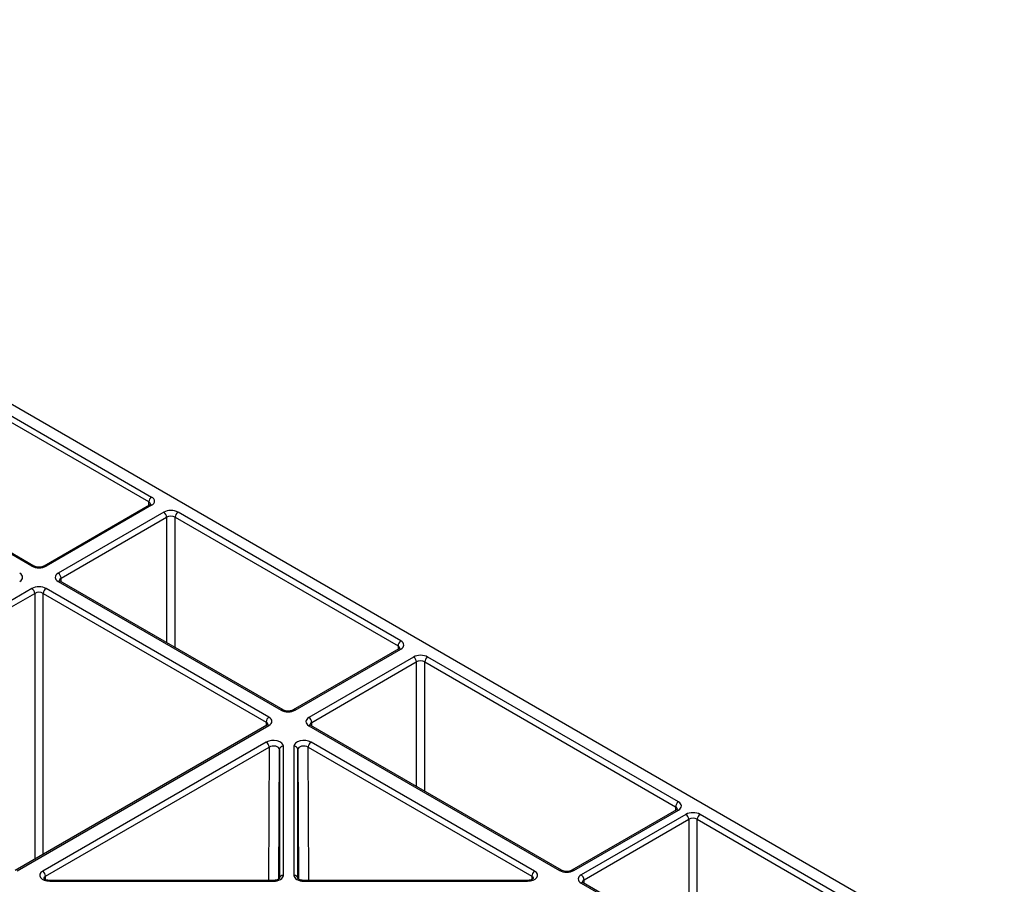
# Model space of a CAD drawing. Units: millimetres. Extents: x 51 to 3930, y 591 to 2702.
# Drawn here: x 3704 to 3827, y 2399 to 2506 of the extents above; entities that cross this region are included whole.
import ezdxf

# ---------------------------------------------------------------- set-up
doc = ezdxf.new("R2010")
doc.units = ezdxf.units.MM
doc.layers.add('DUENN-18', color=94, linetype='Continuous')
doc.layers.add('SICHTBAR', color=7, linetype='Continuous', lineweight=25)

# ---------------------------------------------------------------- blocks, each defined once
blk = doc.blocks.new('SD900 Element podstawowy')
at = {"layer": 'DUENN-18'}
for p, q in [((208.85, 1114.11), (181.08, 1130.14)), ((181.43, 1130.75), (209.2, 1114.72)), ((194.28, 1106.11), (166.51, 1122.14)), ((194.53, 1106.13), (166.76, 1122.16)), ((208.85, 1113.67), (208.85, 1114.11)), ((208.95, 1113.73), (195.8, 1106.13)), ((209.2, 1113.7), (196.05, 1106.11)), ((210.72, 1112.83), (197.56, 1105.23)), ((240.25, 1096.8), (212.49, 1112.83)), ((197.91, 1104.62), (211.07, 1112.22)), ((211.07, 1112.22), (211.07, 1096.58)), ((212.13, 1112.22), (239.9, 1096.19)), ((212.13, 1095.97), (212.13, 1112.22)), ((197.56, 1104.21), (225.33, 1088.18)), ((225.58, 1088.21), (197.81, 1104.24)), ((197.92, 1104.17), (197.91, 1104.62)), ((194.28, 1103.34), (162.91, 1085.23)), ((223.81, 1087.31), (196.05, 1103.34)), ((163.27, 1084.62), (194.63, 1102.73)), ((194.63, 1102.73), (194.63, 1069.61)), ((195.69, 1102.73), (223.46, 1086.7)), ((195.69, 1070.22), (195.69, 1102.73)), ((240, 1095.8), (226.85, 1088.21)), ((227.1, 1088.18), (240.25, 1095.78)), ((239.9, 1096.19), (239.9, 1095.74)), ((241.83, 1094.8), (228.8, 1087.27)), ((274.84, 1076.76), (243.6, 1094.8)), ((229.15, 1086.66), (242.18, 1094.18)), ((242.18, 1094.18), (242.18, 1078.69)), ((243.24, 1094.18), (274.49, 1076.15)), ((243.24, 1078.08), (243.24, 1094.18)), ((223.56, 1086.31), (192.2, 1068.2)), ((192.45, 1068.18), (223.81, 1086.29)), ((223.46, 1086.7), (223.46, 1086.25)), ((228.8, 1086.25), (260.04, 1068.21)), ((260.29, 1068.24), (229.05, 1086.28)), ((229.15, 1086.21), (229.15, 1086.66)), ((223.48, 1084.2), (195.63, 1068.12)), ((195.98, 1067.51), (223.84, 1083.59)), ((223.84, 1083.59), (223.75, 1066.98)), ((225.62, 1067.61), (225.62, 1083.69)), ((226.93, 1083.69), (226.93, 1067.61)), ((228.71, 1083.59), (256.57, 1067.51)), ((228.8, 1066.98), (228.71, 1083.59)), ((256.92, 1068.12), (229.07, 1084.2)), ((225.03, 1067.15), (225.12, 1083.29)), ((225.12, 1083.29), (225.12, 1067.21)), ((227.43, 1067.21), (227.43, 1083.29)), ((227.43, 1083.29), (227.52, 1067.15)), ((274.49, 1076.15), (274.48, 1075.7)), ((274.59, 1075.76), (261.56, 1068.24)), ((261.81, 1068.21), (274.84, 1075.74)), ((275.77, 1075.2), (262.73, 1067.67)), ((302.06, 1061.04), (277.54, 1075.2)), ((263.08, 1067.06), (276.13, 1074.59)), ((276.13, 1074.59), (276.13, 1059.08)), ((277.19, 1074.59), (301.71, 1060.43)), ((277.19, 1058.47), (277.19, 1074.59)), ((195.99, 1067.08), (195.98, 1067.51)), ((256.57, 1067.51), (256.56, 1067.08)), ((224.37, 1066.98), (196.51, 1066.98)), ((196.51, 1066.89), (224.37, 1066.89)), ((256.04, 1066.98), (228.18, 1066.98)), ((228.18, 1066.89), (228.18, 1066.98)), ((228.18, 1066.89), (256.04, 1066.89)), ((262.73, 1066.65), (287.25, 1052.49)), ((287.5, 1052.52), (262.98, 1066.68)), ((263.08, 1066.61), (263.08, 1067.06))]:
    blk.add_line(p, q, dxfattribs=at)
at = {"layer": 'DUENN-18', "flags": 128}
blk.add_lwpolyline([(197.81, 1104.24), (197.81, 1104.24), (197.8, 1104.24)], dxfattribs=at)
at = {"layer": 'DUENN-18'}
for centre, radius, start, end in [((209.62, 1114.07), 0.769, 122.6158, 177.238), ((209.06, 1113.51), 0.243, 53.1994, 115.5015), ((210.3, 1112.18), 0.769, 2.7614, 57.3829), ((212.9, 1112.18), 0.769, 122.6158, 177.238), ((194.42, 1105.91), 0.246, 65.0313, 126.3013), ((195.9, 1105.9), 0.253, 54.4739, 113.5107), ((197.15, 1104.58), 0.769, 2.7614, 57.3829), ((197.71, 1104), 0.254, 67.3969, 125.452), ((193.86, 1102.69), 0.769, 2.7614, 57.3829), ((196.46, 1102.69), 0.769, 122.62, 177.2377), ((240.67, 1096.15), 0.769, 122.6158, 177.238), ((240.11, 1095.59), 0.236, 52.2375, 116.4632), ((241.42, 1094.15), 0.769, 2.7615, 57.383), ((244.01, 1094.15), 0.769, 122.6158, 177.238), ((224.23, 1086.66), 0.769, 122.62, 177.2377), ((225.47, 1087.98), 0.246, 65.0313, 126.3013), ((226.95, 1087.99), 0.24, 52.8425, 115.93), ((228.38, 1086.62), 0.769, 2.7615, 57.383), ((223.67, 1086.1), 0.236, 52.2375, 116.4632), ((228.94, 1086.06), 0.24, 64.0408, 127.2568), ((223.07, 1083.56), 0.769, 2.7615, 57.383), ((225.57, 1083.23), 0.462, 84.8522, 173.3694), ((226.97, 1083.23), 0.462, 6.6357, 95.1464), ((229.48, 1083.56), 0.769, 122.62, 177.2377), ((275.26, 1076.11), 0.769, 122.6158, 177.238), ((274.7, 1075.55), 0.236, 52.2369, 116.4632), ((275.36, 1074.55), 0.769, 2.7611, 57.3832), ((277.95, 1074.55), 0.769, 122.6158, 177.238), ((195.21, 1067.47), 0.769, 2.7615, 57.383), ((225.57, 1067.15), 0.462, 84.8542, 173.3671), ((226.97, 1067.15), 0.462, 6.6336, 95.1406), ((257.34, 1067.47), 0.769, 122.62, 177.2377), ((260.19, 1068.01), 0.252, 66.1598, 125.5541), ((261.66, 1068.02), 0.24, 52.842, 115.93), ((262.31, 1067.02), 0.769, 2.7611, 57.3832), ((221.24, 1066.93), 24.73, 179.874, 180.0865), ((150.5, 1066.93), 73.87, 359.971, 0.0422), ((218.22, 1066.93), 37.82, 359.9404, 0.0794), ((262.87, 1066.47), 0.233, 63.0405, 128.2571)]:
    blk.add_arc(centre, radius, start, end, dxfattribs=at)
for centre, major_axis, ratio, start_param, end_param in [((208.32, 1113.8), (0.75, 0.004), 0.577252, 6.278093, 7.065666), ((208.32, 1114.21), (1.25, 0), 0.577277, 5.497797, 7.068574), ((211.6, 1112.32), (1.25, 0), 0.577299, 0.785408, 2.356185), ((211.6, 1111.91), (0.75, 0), 0.580672, 0.785408, 2.356185), ((195.16, 1106.62), (1.25, 0), 0.577299, 3.927, 5.497778), ((191.88, 1104.72), (1.25, 0), 0.577277, 5.497797, 7.068574), ((198.44, 1104.72), (1.25, 0), 0.577277, 2.356204, 3.926981), ((198.44, 1104.31), (0.75, -0.004), 0.577252, 2.359112, 3.151652), ((195.16, 1102.83), (1.25, 0), 0.577299, 0.785408, 2.356185), ((195.16, 1102.42), (0.75, 0), 0.580672, 0.785408, 2.356185), ((239.37, 1095.88), (0.75, 0.004), 0.577252, 6.278091, 7.065666), ((239.37, 1096.29), (1.25, 0), 0.577277, 5.497797, 7.068574), ((242.71, 1094.29), (1.25, 0), 0.577299, 0.785408, 2.356185), ((242.71, 1093.88), (0.75, 0), 0.580672, 0.785408, 2.356185), ((222.93, 1086.8), (1.25, 0), 0.577277, 5.497797, 7.068574), ((226.21, 1088.69), (1.25, 0), 0.577299, 3.927, 5.497778), ((229.68, 1086.76), (1.25, 0), 0.577277, 2.356204, 3.926981), ((222.93, 1086.39), (0.75, 0.004), 0.577252, 6.278091, 7.065666), ((229.68, 1086.35), (0.75, -0.004), 0.577252, 2.359112, 3.151652), ((224.37, 1083.69), (1.25, 0), 0.577314, 6.283162, 8.639311), ((224.37, 1083.28), (0.75, 0.003), 0.583078, 6.281002, 8.63715), ((228.18, 1083.69), (1.25, 0), 0.577314, 0.785467, 3.141616), ((228.18, 1083.28), (0.75, -0.003), 0.583078, 0.787628, 3.143776), ((273.96, 1075.84), (0.75, 0.004), 0.577252, 6.278091, 7.065666), ((273.96, 1076.25), (1.25, 0), 0.577277, 5.497797, 7.068574), ((276.66, 1074.69), (1.25, 0), 0.577299, 0.785408, 2.356185), ((276.66, 1074.28), (0.75, 0), 0.580672, 0.785408, 2.356185), ((196.51, 1067.61), (1.25, 0), 0.577261, 2.356172, 4.71232), ((196.51, 1067.2), (0.75, -0.006), 0.574824, 2.361033, 3.153689), ((224.37, 1067.61), (1.25, 0), 0.577288, 4.712418, 6.283195), ((228.18, 1067.61), (1.25, 0), 0.577288, 3.141583, 4.71236), ((256.04, 1067.61), (1.25, 0), 0.577261, 4.712458, 7.068606), ((256.04, 1067.2), (0.75, 0.006), 0.574824, 6.272832, 7.063745), ((260.92, 1068.72), (1.25, 0), 0.577299, 3.927, 5.497778), ((263.61, 1067.16), (1.25, 0), 0.577277, 2.356204, 3.926981), ((263.61, 1066.75), (0.75, -0.004), 0.577252, 2.359112, 3.151652)]:
    blk.add_ellipse(centre, major_axis=major_axis, ratio=ratio, start_param=start_param, end_param=end_param, dxfattribs=at)
for points, knots in [([(209.07, 1113.81), (209.07, 1113.82), (209.07, 1113.83), (209.03, 1113.77), (208.97, 1113.74), (208.95, 1113.73)], [0, 0, 0, 0, 0.302105, 0.791578, 1, 1, 1, 1]), ([(195.8, 1106.13), (195.74, 1106.11), (195.64, 1106.05), (195.39, 1106), (195.11, 1105.98), (194.82, 1106.01), (194.62, 1106.08), (194.55, 1106.12), (194.53, 1106.13)], [0, 0, 0, 0, 0.160391, 0.340368, 0.534198, 0.734327, 0.930335, 1, 1, 1, 1]), ([(197.81, 1104.24), (197.77, 1104.26), (197.7, 1104.31), (197.69, 1104.35), (197.69, 1104.34), (197.69, 1104.34)], [0, 0, 0, 0, 0.475547, 0.98807, 1, 1, 1, 1]), ([(240.12, 1095.89), (240.12, 1095.89), (240.12, 1095.9), (240.08, 1095.85), (240.02, 1095.81), (240, 1095.8)], [0, 0, 0, 0, 0.302104, 0.791578, 1, 1, 1, 1]), ([(226.85, 1088.21), (226.8, 1088.18), (226.69, 1088.13), (226.44, 1088.07), (226.16, 1088.05), (225.87, 1088.09), (225.68, 1088.15), (225.6, 1088.19), (225.58, 1088.21)], [0, 0, 0, 0, 0.160391, 0.340369, 0.534199, 0.734329, 0.930335, 1, 1, 1, 1]), ([(223.68, 1086.4), (223.68, 1086.4), (223.68, 1086.41), (223.64, 1086.36), (223.58, 1086.32), (223.56, 1086.31)], [0, 0, 0, 0, 0.302186, 0.791681, 1, 1, 1, 1]), ([(229.05, 1086.28), (229.01, 1086.3), (228.93, 1086.35), (228.93, 1086.38), (228.93, 1086.38), (228.93, 1086.38)], [0, 0, 0, 0, 0.475547, 0.988071, 1, 1, 1, 1]), ([(274.7, 1075.85), (274.71, 1075.85), (274.71, 1075.86), (274.67, 1075.81), (274.61, 1075.77), (274.59, 1075.76)], [0, 0, 0, 0, 0.302183, 0.79168, 1, 1, 1, 1]), ([(261.56, 1068.24), (261.51, 1068.21), (261.4, 1068.16), (261.15, 1068.1), (260.87, 1068.09), (260.58, 1068.12), (260.39, 1068.19), (260.31, 1068.23), (260.29, 1068.24)], [0, 0, 0, 0, 0.160391, 0.340368, 0.5342, 0.734329, 0.930335, 1, 1, 1, 1]), ([(196.51, 1066.98), (196.43, 1066.99), (196.25, 1066.99), (196.01, 1067.06), (195.84, 1067.14), (195.76, 1067.22), (195.76, 1067.22), (195.76, 1067.22)], [0, 0, 0, 0, 0.196882, 0.432728, 0.631951, 0.840923, 1, 1, 1, 1]), ([(225.12, 1067.23), (225.12, 1067.22), (225.11, 1067.21), (225.01, 1067.12), (224.83, 1067.04), (224.6, 1066.99), (224.44, 1066.99), (224.37, 1066.98)], [0, 0, 0, 0, 0.215082, 0.40682, 0.608384, 0.825427, 1, 1, 1, 1]), ([(228.18, 1066.98), (228.1, 1066.99), (227.92, 1066.99), (227.69, 1067.06), (227.51, 1067.14), (227.43, 1067.22), (227.43, 1067.22), (227.43, 1067.22)], [0, 0, 0, 0, 0.19687, 0.432687, 0.631908, 0.840882, 1, 1, 1, 1]), ([(256.79, 1067.21), (256.79, 1067.22), (256.79, 1067.23), (256.73, 1067.16), (256.59, 1067.08), (256.36, 1067.01), (256.17, 1066.98), (256.05, 1066.98), (256.04, 1066.98)], [0, 0, 0, 0, 0.116898, 0.3201, 0.522467, 0.731367, 0.958673, 1, 1, 1, 1]), ([(262.98, 1066.68), (262.94, 1066.7), (262.86, 1066.75), (262.86, 1066.78), (262.86, 1066.78), (262.86, 1066.78)], [0, 0, 0, 0, 0.475595, 0.988067, 1, 1, 1, 1])]:
    blk.add_open_spline(points, degree=3, knots=knots, dxfattribs=at)
at = {"layer": 'SICHTBAR'}
blk.add_line((108.81, 1174.16), (315.45, 1054.87), dxfattribs=at)

msp = doc.modelspace()

# ---------------------------------------------------------------- block references
msp.add_blockref('SD900 Element podstawowy', (3511.57, 1332.01))

doc.saveas('drawing.dxf')
